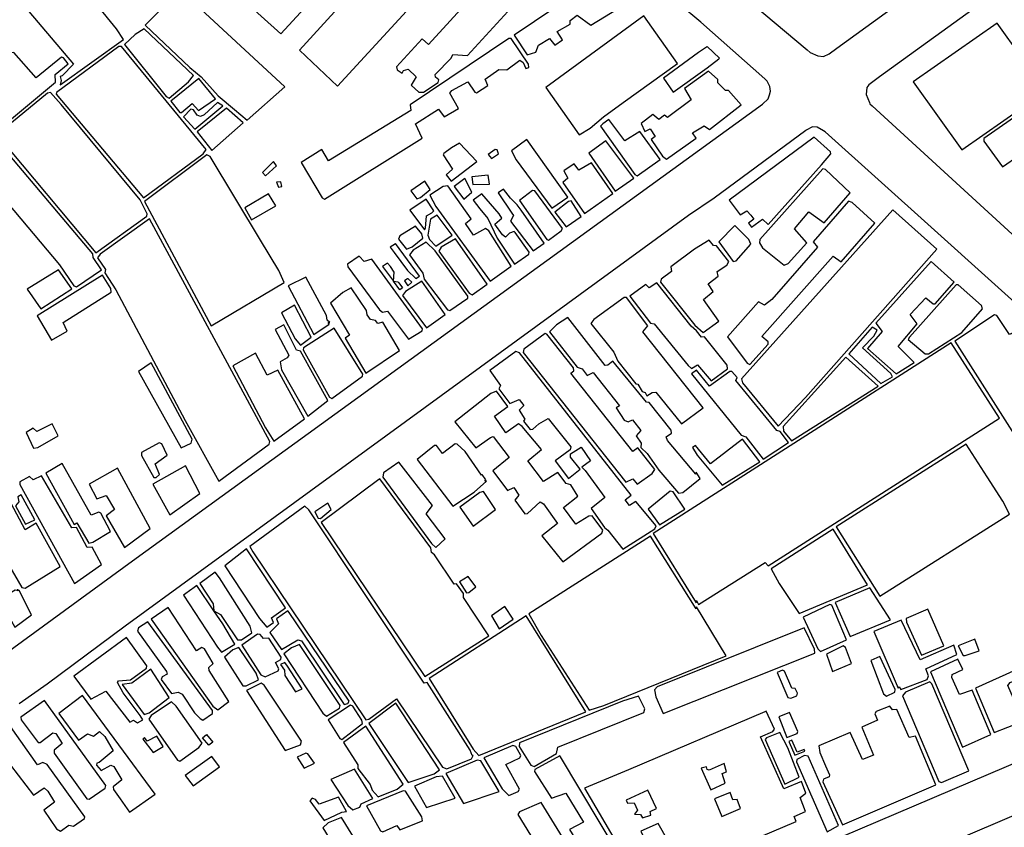
# Model space of a CAD drawing. Extents: x 178295 to 179263, y 1675383 to 1677047.
# Drawn here: x 178561 to 178746, y 1675460 to 1675612 of the extents above; entities that cross this region are included whole.
import ezdxf

# ---------------------------------------------------------------- set-up
doc = ezdxf.new("R2010")
doc.units = 0
doc.header["$MEASUREMENT"] = 0
doc.layers.add('V-EDIFICACAO', color=2, linetype='CONTINUOUS')
doc.layers.add('V-QUADRA', color=7, linetype='CONTINUOUS')

msp = doc.modelspace()

# ---------------------------------------------------------------- linework, layer by layer
at = {"layer": 'V-EDIFICACAO'}
for points in [[(178629.51, 1675624.29), (178626, 1675627.45), (178634.01, 1675636.36), (178626.79, 1675643.03), (178618.56, 1675633.84), (178619.58, 1675632.91), (178616.39, 1675629.27), (178615.2, 1675630), (178602.82, 1675616.15), (178610.19, 1675609.44), (178623.57, 1675623.97), (178626.7, 1675621.32), (178626.92, 1675620.84), (178613.7, 1675606.38), (178620.89, 1675599.61), (178633.85, 1675613.69), (178633.02, 1675614.68), (178635.67, 1675617.49), (178636.63, 1675616.82), (178645.06, 1675626.2), (178637.74, 1675633.13), (178629.51, 1675624.29)], [(178564.7, 1675628.28), (178556.17, 1675621.51), (178557.32, 1675619.98), (178557.39, 1675619.18), (178561.31, 1675615.06), (178562.05, 1675613.88), (178562.75, 1675613.63), (178571.18, 1675603.73), (178569.07, 1675601.53), (178568.66, 1675601.43), (178568.88, 1675600.66), (178568.69, 1675599.83), (178580.57, 1675608.39), (178579.26, 1675610.37), (178564.7, 1675628.28)], [(178654.12, 1675609.16), (178656.61, 1675605.45), (178658.21, 1675606), (178658.72, 1675607.3), (178660.83, 1675608.55), (178661.79, 1675607.3), (178663.22, 1675608.33), (178662.26, 1675609.86), (178664.72, 1675611.26), (178664.72, 1675611.97), (178666.03, 1675612.96), (178668.59, 1675611.07), (178674.87, 1675614.9), (178674.62, 1675615.45), (178669.64, 1675619.66), (178654.12, 1675609.16)], [(178593.05, 1675603.11), (178595.24, 1675601.34), (178598.42, 1675597.76), (178601.47, 1675595.17), (178603.9, 1675593.16), (178610.99, 1675599.45), (178592.63, 1675616.44), (178587.84, 1675614.2), (178584.68, 1675611.07)], [(178674.7, 1675596.48), (178684.9, 1675603.82), (178678.58, 1675612.8), (178660.09, 1675599.35), (178666.41, 1675590.45), (178668.43, 1675591.66), (178670.98, 1675593.8)], [(178745.08, 1675611.42), (178729.31, 1675600.38), (178738.44, 1675587.57), (178754.24, 1675598.62), (178745.08, 1675611.42)], [(178584.46, 1675610.37), (178582.77, 1675609.28), (178580.79, 1675607.4), (178588.61, 1675597.63), (178589.22, 1675597.34), (178592.82, 1675600.38), (178593.75, 1675601.56), (178584.46, 1675610.37)], [(178619.16, 1675585.5), (178617.92, 1675587.67), (178614.06, 1675585.24), (178618.01, 1675578.54), (178618.43, 1675578.32), (178636.85, 1675589.81), (178635.57, 1675592.46), (178639.92, 1675595.24), (178640.97, 1675593.8), (178643.65, 1675595.36), (178642.05, 1675598.27), (178642.44, 1675598.78), (178645.41, 1675600.41), (178646.72, 1675598.43), (178647.07, 1675598.33), (178649.21, 1675599.71), (178648.7, 1675600.89), (178651.28, 1675602.71), (178652.75, 1675602.64), (178655.21, 1675604.46), (178655.85, 1675604.05), (178656.36, 1675602.93), (178656.93, 1675603.09), (178656.87, 1675603.73), (178653.61, 1675608.58), (178653.13, 1675608.58), (178634.58, 1675596.07), (178634.71, 1675595.01), (178619.16, 1675585.5)], [(178559.46, 1675605.84), (178549.96, 1675598.03), (178556.05, 1675590.89), (178557.61, 1675591.85), (178567.76, 1675600.31), (178567.73, 1675601.75), (178570.19, 1675603.79), (178569.3, 1675604.94), (178568.94, 1675605.01), (178564.12, 1675601.14), (178559.97, 1675605.9), (178559.46, 1675605.84)], [(178580.21, 1675607.05), (178579.73, 1675607.02), (178567.95, 1675598.4), (178567.92, 1675598.08), (178584.33, 1675578.54), (178595.6, 1675586.87), (178596.18, 1675587.67), (178580.21, 1675607.05)], [(178682.25, 1675601.08), (178684.07, 1675598.43), (178690.49, 1675603.05), (178692.7, 1675604.73), (178692.81, 1675604.83), (178690.49, 1675607.02), (178690.38, 1675606.94), (178688.89, 1675605.89)], [(178683.02, 1675593.7), (178682.47, 1675594.15), (178681.36, 1675593.32), (178680.27, 1675594.25), (178678.08, 1675592.53), (178678.74, 1675591.05), (178679.76, 1675591.53), (178680.72, 1675590.13), (178679.95, 1675589.55), (178682.06, 1675586.42), (178682.86, 1675585.85), (178688.39, 1675589.79), (178687.74, 1675590.8), (178689.91, 1675592.11), (178690.9, 1675591.44), (178696.9, 1675596.07), (178694.51, 1675598.75), (178693.93, 1675598.75), (178692.47, 1675600.22), (178692.53, 1675600.82), (178690.77, 1675602.39), (178686.21, 1675599.16), (178687.49, 1675596.99), (178683.02, 1675593.7)], [(178594.77, 1675601.02), (178589.5, 1675596.77), (178591.2, 1675594.63), (178591.52, 1675594.6), (178593.53, 1675596.32), (178594.71, 1675595.01), (178597.9, 1675597.22), (178594.77, 1675601.02)], [(178566.84, 1675598.37), (178566.29, 1675598.27), (178557.32, 1675590.93), (178556.94, 1675590.16), (178575.39, 1675568.19), (178584.97, 1675575.09), (178585.03, 1675575.54), (178583.76, 1675578.16), (178568.88, 1675596.1), (178566.84, 1675598.37)], [(178742.56, 1675589.71), (178742.59, 1675589.23), (178746.1, 1675584.38), (178758.39, 1675592.91), (178754.75, 1675598.21), (178742.56, 1675589.71)], [(178557.48, 1675588.53), (178549.29, 1675597.63), (178545.22, 1675594.25), (178545.32, 1675593.51), (178568.53, 1675565.93), (178571.27, 1675562.03), (178571.75, 1675561.84), (178576.45, 1675565.03), (178574.91, 1675567.36), (178574.79, 1675568), (178557.48, 1675588.53)], [(178595.09, 1675593.9), (178594.45, 1675594.12), (178593.78, 1675595.11), (178593.24, 1675595.24), (178591.87, 1675593.83), (178594.04, 1675591.47), (178599.27, 1675595.87), (178598.32, 1675596.51), (178595.76, 1675594.18), (178595.09, 1675593.9)], [(178600.01, 1675595.46), (178594.45, 1675590.96), (178597.2, 1675587.45), (178603.14, 1675592.65), (178600.01, 1675595.46)], [(178674.97, 1675589.27), (178671.97, 1675593.29), (178670.83, 1675592.52), (178670.41, 1675592.04), (178676.85, 1675582.98), (178677.33, 1675582.69), (178681.64, 1675585.75), (178677.82, 1675591.04), (178674.97, 1675589.27)], [(178656.55, 1675589.52), (178653.64, 1675587.38), (178654.51, 1675585.72), (178661.27, 1675576.59), (178664.24, 1675578.67), (178656.55, 1675589.52)], [(178671.43, 1675589.3), (178668.23, 1675586.97), (178673.18, 1675579.82), (178676.66, 1675582.27), (178671.43, 1675589.3)], [(178694.61, 1675578.12), (178696.7, 1675575.39), (178697.96, 1675576.11), (178698.73, 1675575.29), (178699.27, 1675574.57), (178698.27, 1675573.8), (178698.81, 1675573.06), (178700.88, 1675574.52), (178701.99, 1675573.52), (178712.03, 1675584.75), (178713.79, 1675586.83), (178713.73, 1675587.22), (178710.66, 1675589.97)], [(178640.8, 1675586.63), (178642.56, 1675583.98), (178641.34, 1675582.92), (178642.28, 1675581.69), (178647.09, 1675585.43), (178643.88, 1675588.86), (178642.38, 1675587.97), (178640.93, 1675586.91), (178640.8, 1675586.63)], [(178650.55, 1675587.64), (178649.24, 1675586.74), (178649.91, 1675585.95), (178651.22, 1675586.84), (178650.96, 1675587.57), (178650.55, 1675587.64)], [(178596.88, 1675586.33), (178596.27, 1675586.65), (178584.56, 1675577.9), (178597.07, 1675554.5), (178610.86, 1675562.64), (178609.84, 1675564.91), (178606.41, 1675570.57)], [(178606.74, 1675583.3), (178607.32, 1675582.72), (178609.43, 1675584.57), (178608.82, 1675585.37), (178606.74, 1675583.3)], [(178666.35, 1675583.74), (178665.46, 1675584.96), (178663.51, 1675583.65), (178664.24, 1675582.27), (178663.29, 1675581.44), (178667.37, 1675575.63), (178672.74, 1675579.37), (178668.71, 1675585.12), (178666.35, 1675583.74)], [(178700.42, 1675570.69), (178700.32, 1675570.08), (178700.93, 1675569.15), (178705.01, 1675565.86), (178705.75, 1675566.18), (178709.23, 1675570.11), (178706.93, 1675572.7), (178709.64, 1675575.95), (178712.52, 1675573.85), (178717.43, 1675579.53), (178712.77, 1675583.87), (178712.26, 1675584.03), (178700.42, 1675570.69)], [(178609.43, 1675581.48), (178609.75, 1675580.58), (178610.42, 1675580.71), (178610.22, 1675581.57), (178609.43, 1675581.48)], [(178634.68, 1675579.91), (178635.8, 1675578.38), (178636.53, 1675578.63), (178638.35, 1675580.1), (178637.36, 1675581.73), (178634.68, 1675579.91)], [(178644.86, 1675582.22), (178642.83, 1675580.69), (178644.7, 1675578.3), (178646.19, 1675579.65), (178644.86, 1675582.22)], [(178649.25, 1675582.82), (178646.16, 1675582.49), (178646.37, 1675581.07), (178649.52, 1675581.15), (178649.25, 1675582.82)], [(178646.52, 1675571.52), (178644.99, 1675573.75), (178646.06, 1675574.63), (178641.64, 1675580.84), (178640.81, 1675580.68), (178638.26, 1675579.05), (178639.37, 1675576.94), (178649.65, 1675562.9), (178653.61, 1675565.7), (178649.37, 1675572.38), (178648.76, 1675572.76), (178646.52, 1675571.52)], [(178655.49, 1675576.26), (178654.73, 1675577.25), (178653.44, 1675578.51), (178652.17, 1675580.22), (178651.11, 1675579.52), (178653.69, 1675575.7), (178654.03, 1675575.25), (178653.48, 1675574.2), (178657.7, 1675568.58), (178659.81, 1675570.01)], [(178658.05, 1675579.91), (178657.63, 1675579.94), (178655.18, 1675578.03), (178660.28, 1675570.75), (178660.64, 1675570.62), (178663.03, 1675572.35), (178663.22, 1675572.79), (178658.05, 1675579.91)], [(178603.46, 1675576.66), (178604.7, 1675574.42), (178609.3, 1675577.04), (178607.89, 1675579.31), (178603.46, 1675576.66)], [(178634.52, 1675576.21), (178637.24, 1675572.57), (178637.48, 1675572.83), (178637.65, 1675575.15), (178638.67, 1675575.73), (178639.04, 1675576.12), (178637.59, 1675578.28), (178634.52, 1675576.21)], [(178651.97, 1675571.62), (178650.5, 1675573.6), (178651.81, 1675574.72), (178651.31, 1675575.54), (178648.08, 1675579.31), (178646.4, 1675578.12), (178647.69, 1675576.5), (178649.17, 1675574.68), (178650.93, 1675571), (178654.22, 1675566.06), (178656.9, 1675567.94), (178656.96, 1675568.35), (178654.34, 1675572.05), (178654.15, 1675572.25), (178653.29, 1675571.93), (178652.53, 1675571.13)], [(178664.37, 1675577.9), (178661.82, 1675575.89), (178663.96, 1675573.08), (178666.77, 1675575.03), (178664.91, 1675578), (178664.37, 1675577.9)], [(178702.65, 1675559.45), (178701.31, 1675558.33), (178700.13, 1675559), (178694.32, 1675552.42), (178698.02, 1675547.44), (178698.5, 1675547.22), (178701.98, 1675550.99), (178701.98, 1675551.43), (178700.77, 1675552.46), (178714.21, 1675567.56), (178715.71, 1675566.5), (178722.09, 1675573.81), (178717.82, 1675577.68), (178717.08, 1675577.93), (178710.46, 1675570.31), (178711.27, 1675569.28), (178702.65, 1675559.45)], [(178696.97, 1675544.47), (178697.16, 1675543.77), (178703.86, 1675535.6), (178709, 1675540.96), (178733.75, 1675568.93), (178725.45, 1675576.3), (178696.97, 1675544.47)], [(178585.48, 1675574.61), (178576.19, 1675567.97), (178575.71, 1675567.3), (178577.18, 1675565.07), (178577.05, 1675564.43), (178579.13, 1675561.27), (178592.19, 1675536.65), (178598.57, 1675525.25), (178608.05, 1675532.18), (178608.12, 1675532.69), (178585.48, 1675574.61)], [(178639.66, 1675575.31), (178638.42, 1675574.52), (178637.9, 1675571.52), (178638.19, 1675570.69), (178639.37, 1675569.47), (178642.47, 1675571.55), (178639.66, 1675575.31)], [(178632.64, 1675571.42), (178632.35, 1675570.78), (178633.88, 1675568.93), (178634.97, 1675569.34), (178636.98, 1675571), (178636.76, 1675571.8), (178635.57, 1675573.24), (178632.64, 1675571.42)], [(178695.88, 1675573.18), (178695.69, 1675573.37), (178692.66, 1675570.3), (178695.4, 1675566.57), (178695.95, 1675566.69), (178698.72, 1675569.82), (178698.34, 1675570.69), (178695.88, 1675573.18)], [(178643.11, 1675570.84), (178640.39, 1675569.25), (178639.95, 1675568.51), (178645.69, 1675560.6), (178646.24, 1675560.31), (178649.05, 1675562.32), (178643.11, 1675570.84)], [(178683.65, 1675565.55), (178683.75, 1675564.68), (178681.83, 1675563.28), (178681.71, 1675562.7), (178688.19, 1675554.58), (178689.72, 1675553.19), (178692.69, 1675555.36), (178689.82, 1675559.42), (178691.6, 1675560.92), (178690.71, 1675562.35), (178692.59, 1675563.82), (178692.4, 1675564.72), (178694.19, 1675565.86), (178694.54, 1675566.57), (178692.24, 1675569.54), (178691.7, 1675569.6), (178690.87, 1675570.62), (178688.11, 1675568.89), (178683.65, 1675565.55)], [(178630.78, 1675569.29), (178631.55, 1675568.26), (178634.08, 1675564.91), (178635.62, 1675563.39), (178636.33, 1675563.81), (178631.83, 1675569.94), (178631.8, 1675569.92), (178630.78, 1675569.29)], [(178639.25, 1675568.58), (178637.59, 1675570.21), (178635.13, 1675568.71), (178634.42, 1675567.84), (178636.98, 1675564.36), (178637.2, 1675563.25), (178641.61, 1675557.47), (178642.05, 1675557.34), (178645.41, 1675559.67), (178645.44, 1675560.05), (178639.25, 1675568.58)], [(178627.37, 1675567.01), (178625.9, 1675566.57), (178624.94, 1675567.59), (178622.77, 1675566.06), (178622.84, 1675565.55), (178628.77, 1675557.47), (178629.38, 1675557.05), (178630.27, 1675557.24), (178634.23, 1675551.98), (178636.82, 1675553.51), (178636.88, 1675553.92), (178627.37, 1675567.01)], [(178562.46, 1675561.39), (178565.02, 1675557.66), (178570.86, 1675561.43), (178568.37, 1675565), (178562.46, 1675561.39)], [(178631.4, 1675562.85), (178632.27, 1675562.77), (178632.42, 1675562.56), (178633.11, 1675561.6), (178632.61, 1675561.22), (178631.4, 1675562.85), (178631.56, 1675564.56), (178630.89, 1675565.63), (178630.31, 1675566.26), (178629.38, 1675565.61)], [(178722.25, 1675554.98), (178723.47, 1675553.41), (178720.69, 1675550.22), (178726.05, 1675545.43), (178729.47, 1675547.6), (178726.44, 1675550.57), (178730.04, 1675554.85), (178728.7, 1675556.61), (178731.64, 1675559.73), (178733.04, 1675558.59), (178733.4, 1675558.62), (178736.97, 1675562.67), (178732.69, 1675566.6), (178722.25, 1675554.98)], [(178564.31, 1675556.38), (178567.06, 1675551.75), (178570, 1675553.45), (178569.23, 1675555.07), (178578.3, 1675560.82), (178578.23, 1675561.49), (178576.64, 1675564.01), (178564.31, 1675556.38)], [(178614.92, 1675563.66), (178611.57, 1675562), (178616.45, 1675552.81), (178619.29, 1675554.79), (178619.13, 1675555.11), (178619.42, 1675555.07), (178618.94, 1675555.55), (178618.84, 1675556.41), (178614.92, 1675563.66)], [(178633.91, 1675563.24), (178633.53, 1675562.94), (178634.11, 1675561.98), (178634.88, 1675562.66), (178634.19, 1675563.34), (178634.02, 1675563.3)], [(178623.47, 1675561.65), (178621.88, 1675560.76), (178619.55, 1675558.71), (178623.12, 1675552.74), (178622.36, 1675552.17), (178626.22, 1675545.56), (178632.57, 1675549.84), (178629.44, 1675555.14), (178628.45, 1675554.88), (178628.04, 1675555.46), (178627.08, 1675555.65), (178626.47, 1675556.57), (178626.35, 1675557.34), (178623.47, 1675561.65)], [(178636.79, 1675562.86), (178633.69, 1675560.92), (178633.15, 1675560.18), (178637.65, 1675554.08), (178641.13, 1675556.61), (178636.79, 1675562.86)], [(178679.57, 1675561.62), (178678.93, 1675562.26), (178675.93, 1675560.05), (178679.82, 1675554.95), (178680.53, 1675554.82), (178686.91, 1675547.03), (178687.56, 1675546.45), (178688.65, 1675547.15), (178691.25, 1675544.13), (178694.35, 1675546.39), (178694.25, 1675547.06), (178689.98, 1675552.39), (178689.4, 1675552.36), (178688.47, 1675553.51), (178687.47, 1675554.42), (178681.04, 1675562.58), (178679.57, 1675561.62)], [(178728.61, 1675552.33), (178728.31, 1675551.87), (178731.54, 1675549.2), (178732.15, 1675549.2), (178738.44, 1675553.22), (178742.33, 1675557.66), (178742.14, 1675558.27), (178737.77, 1675562.19), (178737.35, 1675562.16), (178728.61, 1675552.33)], [(178675.29, 1675559.8), (178674.87, 1675559.8), (178669.16, 1675555.65), (178668.59, 1675554.88), (178672.9, 1675549.49), (178673.69, 1675547.79), (178677.08, 1675543.58), (178677.43, 1675543.52), (178678.23, 1675542.14), (178678.8, 1675541.92), (178679.12, 1675541.31), (178680.11, 1675541.92), (178680.84, 1675541.98), (178685.67, 1675536.01), (178689.72, 1675539.05), (178678.35, 1675553.35), (178679.34, 1675554.47), (178675.29, 1675559.8)], [(178612.78, 1675558.33), (178610.35, 1675556.93), (178612.91, 1675552.01), (178613.9, 1675550.83), (178615.94, 1675552.36), (178612.78, 1675558.33)], [(178664.28, 1675556.03), (178662.1, 1675554.66), (178660.8, 1675553.32), (178666.03, 1675546.68), (178666.96, 1675546.39), (178667.88, 1675545.14), (178669, 1675545.69), (178673.98, 1675539.43), (178673.34, 1675539.01), (178674.87, 1675536.72), (178675.61, 1675536.4), (178676.41, 1675536.75), (178678, 1675534.74), (178677.11, 1675533.78), (178678.07, 1675532.37), (178678, 1675531.54), (178679.18, 1675530.43), (178681.41, 1675527.31), (178685.09, 1675522.96), (178685.89, 1675523.08), (178689.15, 1675525.73), (178688.41, 1675526.91), (178688.35, 1675526.53), (178683.02, 1675532.88), (178682.79, 1675533.56), (178683.75, 1675534.26), (178683.69, 1675534.83), (178679.6, 1675540.07), (178679.09, 1675540.1), (178672.74, 1675547.83), (178671.81, 1675547.09), (178671.27, 1675547.03), (178664.28, 1675556.03)], [(178747.89, 1675553.06), (178747.41, 1675552.87), (178745.02, 1675556.41), (178744.6, 1675556.51), (178737.13, 1675551.59), (178749.9, 1675531.42), (178750.28, 1675531.32), (178762.61, 1675539.17), (178760.88, 1675542.11), (178759.7, 1675541.57), (178757.69, 1675544.67), (178756.51, 1675544.15), (178754.53, 1675547.57), (178753.44, 1675547.28), (178751.27, 1675550.67), (178749.93, 1675550.25), (178747.89, 1675553.06)], [(178613.9, 1675549.68), (178613.19, 1675549.9), (178610.77, 1675554.66), (178609.14, 1675553.8), (178611.72, 1675548.98), (178611.41, 1675548.43), (178610.06, 1675547.67), (178610.32, 1675546.17), (178615.27, 1675537.48), (178619.07, 1675540.39), (178613.9, 1675549.68)], [(178614.5, 1675550.32), (178614.44, 1675549.93), (178619.36, 1675541.06), (178619.83, 1675540.77), (178625.61, 1675545.02), (178625.68, 1675545.37), (178620.25, 1675554.05), (178614.5, 1675550.32)], [(178719.76, 1675550.35), (178721.87, 1675552.55), (178722.48, 1675553.64), (178721.55, 1675554.21), (178717.14, 1675549.2), (178723.18, 1675543.64), (178725.38, 1675544.86), (178725.06, 1675545.5), (178719.76, 1675550.35)], [(178664.79, 1675545.53), (178665.36, 1675545.97), (178665.3, 1675546.58), (178660.32, 1675552.93), (178659.97, 1675553), (178655.97, 1675550.06), (178655.85, 1675549.42), (178675.19, 1675525.03), (178676.5, 1675525.7), (178677.3, 1675524.65), (178680.11, 1675526.69), (178680.62, 1675527.46), (178677.43, 1675531.48), (178676.47, 1675530.84), (178664.79, 1675545.53)], [(178680.3, 1675515.36), (178688.41, 1675502.36), (178688.51, 1675502.78), (178688.86, 1675502.04), (178701.44, 1675509.9), (178701.98, 1675509.32), (178745.53, 1675537.1), (178736.43, 1675551.24), (178680.3, 1675515.36)], [(178609.62, 1675546.13), (178607.67, 1675545.21), (178605.47, 1675549.33), (178601.19, 1675546.96), (178607.32, 1675535.28), (178608.92, 1675532.76), (178614.66, 1675536.94), (178609.62, 1675546.13)], [(178668.66, 1675520.08), (178671.14, 1675516.51), (178671.76, 1675516), (178674.59, 1675512.45), (178680.65, 1675516.25), (178680.91, 1675516.83), (178677.08, 1675521.42), (178675.86, 1675520.66), (178675.03, 1675521.74), (178676.16, 1675522.59), (178655.18, 1675549.39), (178654.44, 1675549.65), (178649.59, 1675546.04), (178651.57, 1675543.26), (178651.25, 1675542.62), (178653.31, 1675539.86), (178655.08, 1675540.61), (178655.94, 1675539.46), (178655.1, 1675538.58), (178656.17, 1675536.91), (178655.91, 1675536.52), (178657.19, 1675534.93), (178657.67, 1675534.99), (178658.82, 1675536.05), (178660.57, 1675537), (178664.82, 1675531.67), (178664.69, 1675531.16), (178661.88, 1675529.03), (178664.35, 1675525.72), (178666.57, 1675527.49), (178664.75, 1675529.72), (178664.75, 1675530.39), (178666.77, 1675531.61), (178668.55, 1675529.05), (178666.88, 1675527.89), (178667.53, 1675527.23), (178671.2, 1675522.19)], [(178704.79, 1675535.5), (178704.89, 1675534.67), (178706.35, 1675532.85), (178722.67, 1675543.13), (178716.6, 1675548.56), (178704.79, 1675535.5)], [(178585.77, 1675547.51), (178583.41, 1675545.88), (178591.45, 1675531.51), (178593.34, 1675532.37), (178593.53, 1675533.11), (178585.77, 1675547.51)], [(178695.91, 1675544.15), (178696.11, 1675544.73), (178695.12, 1675545.88), (178694.73, 1675545.88), (178690.96, 1675543.09), (178688.49, 1675546.15), (178687.56, 1675545.45), (178696.87, 1675533.91), (178697.77, 1675533.59), (178701.02, 1675529.4), (178705.81, 1675532.5), (178704.21, 1675534.61), (178703.58, 1675534.77), (178695.91, 1675544.15)], [(178656.71, 1675529.09), (178659.28, 1675531.17), (178655.66, 1675535.5), (178654.95, 1675536.05), (178652.59, 1675534.35), (178650.45, 1675537.48), (178652.95, 1675539.29), (178650.83, 1675542.18), (178649.78, 1675541.73), (178642.95, 1675536.4), (178646.92, 1675531.5), (178649.67, 1675533.46), (178650.2, 1675533.65), (178653.2, 1675529.66), (178650.16, 1675527.17), (178652.88, 1675523.47), (178654.09, 1675524.04), (178655.05, 1675522.6), (178654.25, 1675521.68), (178656.17, 1675519.09), (178656.64, 1675519.16), (178659.07, 1675521.36), (178659.65, 1675520.98), (178662.33, 1675517.27), (178659.36, 1675514.97), (178663.29, 1675510.03), (178670.63, 1675515.45), (178670.82, 1675516), (178668.84, 1675518.71), (178668.2, 1675518.65), (178665.78, 1675517.11), (178663.41, 1675520.27), (178666.13, 1675522.44), (178664.82, 1675524.55), (178663.96, 1675524.81), (178662.39, 1675526.88), (178659.65, 1675525.19), (178656.71, 1675529.09)], [(178564.25, 1675534.61), (178563.61, 1675535.22), (178562.24, 1675534.39), (178563.64, 1675531.45), (178564.44, 1675531.54), (178568.31, 1675533.78), (178567.16, 1675536.05), (178564.25, 1675534.61)], [(178583.98, 1675530.62), (178583.98, 1675530.08), (178586.28, 1675525.92), (178586.76, 1675525.92), (178587.4, 1675526.5), (178586.54, 1675528.48), (178588.83, 1675530.11), (178587.81, 1675532.25), (178587.33, 1675532.47), (178583.98, 1675530.62)], [(178640.65, 1675530.46), (178639.5, 1675531.93), (178639.15, 1675531.96), (178635.86, 1675529.31), (178642.6, 1675520.5), (178646.59, 1675523.15), (178648.92, 1675525.22), (178648.63, 1675525.25), (178648.79, 1675525.48), (178648.15, 1675526.47), (178647.99, 1675526.34), (178644.9, 1675530.81), (178643.4, 1675532.18), (178643.01, 1675532.25), (178640.65, 1675530.46)], [(178691.13, 1675528.51), (178688.31, 1675531.95), (178687.71, 1675531.54), (178688.59, 1675530.12), (178693.33, 1675524.49), (178700.42, 1675528.89), (178697.13, 1675533.11), (178691.13, 1675528.51)], [(178743.23, 1675526.04), (178739.27, 1675532.21), (178714.81, 1675516.63), (178723.02, 1675503.58), (178747.44, 1675519), (178746.17, 1675521.46)], [(178574.53, 1675518.84), (178569.07, 1675528.57), (178565.94, 1675526.75), (178571.31, 1675517.08), (178571.82, 1675517.37), (178574.05, 1675513.57), (178574.79, 1675513.73), (178578.14, 1675515.74), (178576.35, 1675519.19), (178575.94, 1675519.41), (178574.53, 1675518.84)], [(178579.45, 1675527.71), (178574.15, 1675524.65), (178575.55, 1675521.93), (178577.31, 1675522.51), (178578.87, 1675519.92), (178577.34, 1675518.74), (178580.79, 1675512.77), (178585.64, 1675516.32), (178579.45, 1675527.71)], [(178586.09, 1675524.68), (178589.34, 1675518.87), (178594.96, 1675522.92), (178592.25, 1675528.1), (178586.09, 1675524.68)], [(178632.44, 1675528.8), (178629.57, 1675526.79), (178629.44, 1675525.96), (178638.57, 1675513.47), (178639.37, 1675512.77), (178641.16, 1675514.4), (178637.59, 1675519.09), (178638.77, 1675520.63), (178632.44, 1675528.8)], [(178570.86, 1675516.44), (178565.18, 1675526.21), (178563.61, 1675525.51), (178562.88, 1675526.12), (178561.09, 1675525.09), (178561.06, 1675524.62), (178571.37, 1675505.97), (178576.45, 1675509.55), (178574.66, 1675512.8), (178573.76, 1675512.74), (178571.72, 1675516.54), (178570.86, 1675516.44)], [(178628.65, 1675525.53), (178617.79, 1675517.43), (178637.33, 1675488.44), (178649.37, 1675496.11), (178644.64, 1675503.32), (178644.58, 1675504.09), (178643.3, 1675505.88), (178642.85, 1675505.84), (178639.15, 1675511.37), (178638.57, 1675511.78), (178638.48, 1675512.71), (178628.87, 1675525.7)], [(178561.31, 1675522.64), (178560.71, 1675522.29), (178560.9, 1675521.33), (178560.26, 1675520.59), (178562.11, 1675517.11), (178563.87, 1675517.98), (178561.31, 1675522.64)], [(178647.71, 1675523.12), (178643.91, 1675520.31), (178646.4, 1675516.79), (178650.61, 1675519.89), (178648.38, 1675523.31), (178647.71, 1675523.12)], [(178679.41, 1675519.99), (178681.52, 1675516.99), (178686.27, 1675519.95), (178684.1, 1675523.24), (178683.53, 1675523.37), (178679.41, 1675519.99)], [(178615.49, 1675519.86), (178614.76, 1675520.5), (178604.37, 1675512.91), (178604.92, 1675511.94), (178626.22, 1675480.33), (178626.79, 1675480.43), (178631.97, 1675484.26), (178640.65, 1675471.4), (178641.45, 1675471.11), (178646.14, 1675472.99), (178646.46, 1675473.6), (178646.24, 1675473.57), (178645.89, 1675474.62), (178637.78, 1675487.36), (178637.2, 1675487.23), (178615.49, 1675519.86)], [(178616.64, 1675519.44), (178617.22, 1675518.29), (178617.7, 1675518.23), (178619.67, 1675519.89), (178619.04, 1675521.07), (178616.64, 1675519.44)], [(178656.93, 1675500.26), (178659.23, 1675496.2), (178668.3, 1675482.15), (178671.01, 1675482.98), (178694.09, 1675492.34), (178688.51, 1675501.57), (178688.41, 1675501.18), (178679.82, 1675514.91), (178656.93, 1675500.26)], [(178702.55, 1675508.72), (178704.02, 1675505.97), (178707.79, 1675500.32), (178720.69, 1675505.75), (178714.24, 1675516.19), (178702.55, 1675508.72)], [(178603.78, 1675512.48), (178599.66, 1675509.29), (178606.2, 1675499.39), (178607.6, 1675497.75), (178608.82, 1675498.66), (178608.44, 1675499.49), (178611.09, 1675501.37), (178603.78, 1675512.48)], [(178597.62, 1675500.82), (178598.83, 1675500.15), (178599.59, 1675499.01), (178602.08, 1675495.4), (178602.82, 1675495.34), (178604.77, 1675496.71), (178604.45, 1675497.93), (178598.64, 1675507.02), (178597.85, 1675508.09), (178594.95, 1675505.98), (178597.5, 1675502.15)], [(178597.62, 1675500.82), (178594.41, 1675505.58), (178593.67, 1675505.06), (178593.44, 1675504.92), (178591.89, 1675503.78), (178598.27, 1675493.96), (178599.03, 1675493.04), (178601.53, 1675494.56), (178599.27, 1675498.37)], [(178645.5, 1675507.31), (178643.87, 1675506.29), (178645.15, 1675504.22), (178645.63, 1675504.28), (178646.91, 1675505.36), (178645.5, 1675507.31)], [(178560.64, 1675504.6), (178560.68, 1675504.89), (178560.61, 1675504.63), (178560.2, 1675504.73), (178557.04, 1675502.84), (178557.99, 1675500.54), (178558.63, 1675500.48), (178560.16, 1675497.77), (178563.29, 1675500.1), (178560.93, 1675504.63), (178560.64, 1675504.6)], [(178714.59, 1675502.4), (178717.4, 1675495.98), (178725.03, 1675499.11), (178721.1, 1675505.14), (178714.59, 1675502.4)], [(178708.56, 1675499.62), (178711.3, 1675493.68), (178711.81, 1675493.17), (178716.73, 1675495.4), (178713.98, 1675501.92), (178713.57, 1675502.04), (178708.56, 1675499.62)], [(178588.99, 1675501.47), (178585.77, 1675499.23), (178597.42, 1675482.89), (178598.35, 1675482.22), (178600.42, 1675483.75), (178596.72, 1675489.59), (178596.69, 1675490.14), (178597.49, 1675490.93), (178595.83, 1675493.65), (178595.31, 1675493.9), (178594.33, 1675493.3), (178588.99, 1675501.47)], [(178611.79, 1675500.51), (178611.52, 1675500.83), (178609.43, 1675499.33), (178609.75, 1675498.4), (178608.12, 1675496.78), (178610.35, 1675493.55), (178613.39, 1675495.34), (178614.12, 1675495.21), (178622.13, 1675483.21), (178622.8, 1675483.37), (178623.06, 1675483.85), (178611.79, 1675500.51)], [(178652.4, 1675501.66), (178649.91, 1675499.87), (178651.35, 1675497.45), (178653.96, 1675499.27), (178652.4, 1675501.66)], [(178727.94, 1675499.36), (178728, 1675498.69), (178730.87, 1675492.47), (178735.06, 1675494.22), (178732.05, 1675501.12), (178727.94, 1675499.36)], [(178585.19, 1675498.76), (178583.41, 1675497.61), (178583.21, 1675497.03), (178588.71, 1675489.43), (178588.8, 1675488.89), (178587.88, 1675488.38), (178587.68, 1675487.93), (178589.66, 1675485.28), (178590.91, 1675485.51), (178591.61, 1675485.12), (178593.94, 1675481.64), (178595, 1675480.56), (178595.54, 1675480.24), (178597.33, 1675481.48), (178597.33, 1675482.09), (178585.19, 1675498.76)], [(178638.13, 1675488.12), (178646.43, 1675474.78), (178647.51, 1675473.63), (178667.63, 1675481.8), (178656.39, 1675499.87), (178638.13, 1675488.12)], [(178727.01, 1675499.07), (178721.9, 1675496.94), (178726.47, 1675486.3), (178726.63, 1675486.5), (178726.98, 1675486.05), (178731.89, 1675487.93), (178732.15, 1675488.57), (178731.67, 1675489.88), (178737.51, 1675492.63), (178736.91, 1675494.35), (178730.59, 1675491.6), (178727.01, 1675499.07)], [(178606.97, 1675495.63), (178606.33, 1675496.39), (178605.82, 1675496.43), (178602.85, 1675494.38), (178606.43, 1675488.79), (178607.26, 1675488.38), (178609.71, 1675489.53), (178609.81, 1675489.91), (178609.23, 1675491.13), (178610.19, 1675491.67), (178610.26, 1675492.08), (178607.96, 1675495.69), (178606.97, 1675495.63)], [(178681.1, 1675486.5), (178680.56, 1675485.99), (178680.81, 1675484.64), (178682.22, 1675481.52), (178710.79, 1675492.85), (178710.73, 1675493.62), (178708.78, 1675497.61), (178681.1, 1675486.5)], [(178571.24, 1675488.54), (178574.44, 1675484.23), (178577.28, 1675485.7), (178581.78, 1675479.86), (178582.48, 1675480.27), (178583.21, 1675479.73), (178584.22, 1675480.31), (178583.74, 1675481.14), (178580.5, 1675485.41), (178579.48, 1675487.33), (178579.64, 1675487.68), (178581.94, 1675487.87), (178584.91, 1675490.04), (178584.97, 1675490.49), (178581.14, 1675495.79), (178571.24, 1675488.54)], [(178613.74, 1675494.51), (178612.24, 1675493.87), (178610.8, 1675492.72), (178618.14, 1675481.55), (178618.84, 1675481), (178621.27, 1675482.51), (178621.4, 1675482.98), (178613.74, 1675494.51)], [(178737.74, 1675494.25), (178738.72, 1675492.4), (178739.07, 1675492.4), (178741.7, 1675493.33), (178740.87, 1675495.5), (178737.74, 1675494.25)], [(178602.31, 1675493.9), (178601.19, 1675493.46), (178599.59, 1675492.12), (178603.07, 1675486.72), (178603.68, 1675486.72), (178606.01, 1675487.87), (178605.56, 1675489.08), (178602.31, 1675493.9)], [(178716.09, 1675494.22), (178712.93, 1675492.66), (178714.11, 1675489.43), (178717.66, 1675490.9), (178716.51, 1675493.93), (178716.09, 1675494.22)], [(178611.47, 1675490.42), (178611, 1675491.1), (178610.16, 1675490.71), (178610.88, 1675489.66), (178610.99, 1675488.67), (178612.97, 1675485.6), (178614.22, 1675486.14), (178611.47, 1675490.42)], [(178723.02, 1675492.21), (178721.3, 1675491.51), (178723.72, 1675485.19), (178724.23, 1675484.77), (178725.83, 1675485.51), (178725.86, 1675486.05), (178723.02, 1675492.21)], [(178738.02, 1675485.09), (178736.59, 1675488.25), (178736.65, 1675488.86), (178738.63, 1675489.78), (178737.71, 1675491.76), (178732.53, 1675489.37), (178738.57, 1675475.16), (178743.93, 1675477.56), (178740.39, 1675485.92), (178738.02, 1675485.09)], [(178585.71, 1675489.82), (178582.19, 1675487.2), (178580.31, 1675486.94), (178584.49, 1675481.29), (178585.45, 1675481.61), (178589.22, 1675484.52), (178585.71, 1675489.82)], [(178705.08, 1675489.5), (178704.66, 1675489.69), (178703.64, 1675489.24), (178705.68, 1675484.52), (178706.23, 1675484.36), (178707.38, 1675484.8), (178707.5, 1675485.31), (178707.06, 1675486.21), (178706.42, 1675486.27), (178705.08, 1675489.5)], [(178740.99, 1675486.3), (178744.54, 1675477.91), (178749.65, 1675479.92), (178749.93, 1675480.3), (178747.12, 1675486.78), (178747.54, 1675487.33), (178749.68, 1675488.28), (178749.17, 1675489.59), (178748.69, 1675489.72), (178740.99, 1675486.3)], [(178607.1, 1675486.82), (178606.49, 1675487.2), (178603.74, 1675485.86), (178611.05, 1675474.52), (178613.93, 1675475.61), (178614.12, 1675476.31), (178607.1, 1675486.82)], [(178727.81, 1675485.51), (178727.27, 1675484.8), (178734.1, 1675468.68), (178734.61, 1675468.52), (178739.75, 1675470.72), (178732.79, 1675487.1), (178732.41, 1675487.45), (178727.81, 1675485.51)], [(178565.72, 1675483.94), (178561.28, 1675480.81), (178561.31, 1675480.3), (178564.51, 1675476.02), (178564.89, 1675476.02), (178567.28, 1675477.88), (178567.86, 1675477.75), (178569.07, 1675475.83), (178567.54, 1675474.62), (178567.54, 1675474.01), (178573.67, 1675465.46), (178574.15, 1675465.36), (178577.12, 1675467.47), (178577.24, 1675467.98), (178565.72, 1675483.94)], [(178579.96, 1675465.43), (178581.75, 1675462.93), (178586.54, 1675466.35), (178572.9, 1675484.9), (178568.43, 1675481.48), (178572.1, 1675476.5), (178573.83, 1675477.65), (178574.95, 1675477.21), (178576.06, 1675478.1), (178577.09, 1675477.17), (178578.65, 1675474.46), (178576.03, 1675472.26), (178575.55, 1675472.16), (178575.49, 1675471.78), (178576.38, 1675470.79), (178578.2, 1675471.78), (178578.78, 1675471.55), (178580.28, 1675469), (178578.62, 1675467.69), (178578.68, 1675467.21)], [(178589.66, 1675483.69), (178585.8, 1675481.1), (178585.35, 1675480.43), (178590.78, 1675472.74), (178591.2, 1675472.54), (178594.8, 1675475.1), (178595.38, 1675475.9), (178590.53, 1675482.86), (178589.66, 1675483.69)], [(178631.87, 1675483.43), (178626.76, 1675479.6), (178634.2, 1675468.49), (178639.09, 1675470.12), (178640.11, 1675470.88), (178631.87, 1675483.43)], [(178674.52, 1675483.81), (178655.18, 1675475.99), (178655.11, 1675475.29), (178657.28, 1675471.75), (178657.89, 1675471.52), (178662.14, 1675473.98), (178662.39, 1675475.19), (178678.55, 1675481.68), (178678.74, 1675482.41), (178677.59, 1675484.74), (178674.52, 1675483.81)], [(178619.1, 1675480.33), (178621.33, 1675476.79), (178621.72, 1675476.6), (178625.58, 1675479.63), (178625.49, 1675480.24), (178623.76, 1675482.86), (178623.35, 1675483.05), (178619.1, 1675480.33)], [(178675.65, 1675470.93), (178667.4, 1675467.44), (178678.26, 1675448.95), (178687.33, 1675452.72), (178688, 1675451.73), (178694.61, 1675454.6), (178694.22, 1675455.43), (178694.38, 1675455.72), (178707.23, 1675461.16), (178706.9, 1675462.14), (178709, 1675463.06), (178708.01, 1675465.68), (178709.1, 1675466.51), (178708.27, 1675468.71), (178704.92, 1675467.34), (178700.54, 1675477.11), (178702.84, 1675478.13), (178703.16, 1675478.55), (178701.63, 1675481.93), (178701.35, 1675481.81)], [(178703.96, 1675480.88), (178705.5, 1675476.96), (178707.44, 1675477.75), (178707.54, 1675478.1), (178706, 1675481.68), (178703.96, 1675480.88)], [(178712.79, 1675471.66), (178713.51, 1675469.99), (178713.44, 1675469.61), (178712.42, 1675469.13), (178712.29, 1675468.65), (178716, 1675460.57), (178733.55, 1675468.07), (178729.69, 1675477.24), (178728.51, 1675477.01), (178726.18, 1675482.28), (178725.38, 1675482.19), (178724.9, 1675482.86), (178722.29, 1675481.9), (178722.09, 1675481.45), (178722.54, 1675480.27), (178719.64, 1675478.93), (178721.81, 1675473.69), (178719.73, 1675472.86), (178717.43, 1675477.91), (178711.49, 1675475.42), (178711.72, 1675474.14)], [(178565.4, 1675472.29), (178564.41, 1675471.87), (178559.3, 1675479.03), (178558.63, 1675478.9), (178555.6, 1675476.57), (178557.17, 1675474.33), (178557.9, 1675473.69), (178563.63, 1675466.12), (178565.66, 1675467.5), (178566.36, 1675466.89), (178567.63, 1675464.82), (178565.62, 1675463.29), (178567.99, 1675459.81), (178568.72, 1675459.36), (178570.28, 1675460.51), (178571.18, 1675460.32), (178573.22, 1675461.72), (178573.29, 1675462.07), (178566.2, 1675471.91), (178565.4, 1675472.29)], [(178626.25, 1675479.09), (178622.04, 1675476.02), (178624.72, 1675471.87), (178624.72, 1675471.14), (178627.05, 1675468.11), (178627.4, 1675467.08), (178628.55, 1675465.84), (178632.13, 1675467.24), (178633.28, 1675468.23), (178626.25, 1675479.09)], [(178704.18, 1675477.91), (178701.66, 1675476.95), (178701.41, 1675476.6), (178705.11, 1675468.2), (178707.82, 1675469.54), (178705.65, 1675475.07), (178704.18, 1675477.91)], [(178585.03, 1675476.31), (178584.52, 1675476.98), (178584.22, 1675476.7), (178586.15, 1675474.14), (178588.04, 1675475.32), (178586.89, 1675477.21), (178585.03, 1675476.31)], [(178595.45, 1675476.92), (178596.25, 1675477.58), (178597.41, 1675476.09), (178596.68, 1675475.57), (178595.45, 1675476.92)], [(178705.93, 1675476.08), (178706.97, 1675473.64), (178708.89, 1675474.39), (178708.77, 1675474.71), (178707.43, 1675474.23), (178706.43, 1675476.48), (178705.86, 1675476.25), (178705.93, 1675476.08)], [(178615.3, 1675473.92), (178614.92, 1675474.04), (178613.29, 1675473.31), (178614.63, 1675471.24), (178616.58, 1675472.13), (178615.3, 1675473.92)], [(178648.47, 1675473.15), (178651.86, 1675467.34), (178653.17, 1675466.1), (178654.92, 1675466.83), (178655.18, 1675467.28), (178652.56, 1675471.91), (178655.21, 1675473.18), (178655.4, 1675473.6), (178654.44, 1675475.32), (178653.9, 1675475.45), (178648.47, 1675473.15)], [(178592.22, 1675469.83), (178593.69, 1675467.92), (178598.64, 1675471.49), (178597.23, 1675473.41), (178592.22, 1675469.83)], [(178641.26, 1675470.18), (178644.61, 1675464.56), (178651.31, 1675466.8), (178647.87, 1675472.61), (178647.19, 1675472.7), (178641.26, 1675470.18)], [(178662.77, 1675473.53), (178658.05, 1675470.95), (178657.99, 1675470.56), (178661.15, 1675465.55), (178663.89, 1675466.54), (178667.18, 1675461.02), (178664.56, 1675459.65), (178666.57, 1675456.42), (178669.13, 1675457.41), (178669.8, 1675456.84), (178671.91, 1675453.29), (178671.97, 1675452.69), (178669.83, 1675451.6), (178669.64, 1675451.15), (178672.99, 1675445.63), (178677.97, 1675448.09), (178662.88, 1675473.34)], [(178709.51, 1675473.5), (178708.84, 1675473.57), (178707.38, 1675472.83), (178707.34, 1675472.38), (178713.06, 1675459.26), (178715.23, 1675460.41), (178709.51, 1675473.5)], [(178624.11, 1675471.01), (178619.64, 1675469.1), (178622.84, 1675464.21), (178623.79, 1675463.38), (178625.1, 1675463.86), (178625.36, 1675464.5), (178627.53, 1675465.52), (178624.11, 1675471.01)], [(178690.84, 1675470.85), (178690.49, 1675470.98), (178690.36, 1675471.49), (178689.37, 1675471.24), (178691.16, 1675467.15), (178693.9, 1675468.39), (178693.33, 1675470.18), (178694.16, 1675470.53), (178693.71, 1675472.07), (178690.84, 1675470.85)], [(178639.47, 1675469.58), (178635.38, 1675467.82), (178637.65, 1675463.83), (178643.04, 1675465.55), (178640.68, 1675469.73), (178639.47, 1675469.58)], [(178633.69, 1675466.86), (178633.24, 1675466.96), (178626.35, 1675464.15), (178628.97, 1675459.42), (178629.44, 1675459.26), (178632.03, 1675460.41), (178632.64, 1675459.61), (178636.91, 1675461.31), (178636.79, 1675462.07), (178633.69, 1675466.86)], [(178675.23, 1675465.17), (178675.51, 1675464.63), (178676.76, 1675464.72), (178677.4, 1675463.32), (178676.79, 1675462.55), (178677.91, 1675462.52), (178678.32, 1675461.88), (178679.86, 1675462.36), (178679.76, 1675463.09), (178680.97, 1675463.61), (178679.31, 1675467.08), (178675.23, 1675465.17)], [(178691.86, 1675465.46), (178693.26, 1675462.1), (178696.74, 1675463.61), (178696.14, 1675465.3), (178695.31, 1675465.23), (178694.83, 1675466.61), (178691.86, 1675465.46)], [(178617.41, 1675464.44), (178616.77, 1675465.3), (178616.13, 1675465.55), (178615.65, 1675465.04), (178618.4, 1675461.34), (178621.69, 1675462.93), (178622.61, 1675463.09), (178621.08, 1675465.74), (178617.41, 1675464.44)], [(178659.26, 1675464.75), (178655.18, 1675463), (178654.86, 1675462.52), (178659.14, 1675455.5), (178658.82, 1675454.67), (178665.01, 1675444.55), (178665.68, 1675444.07), (178670.47, 1675446.14), (178670.5, 1675446.52), (178659.26, 1675464.75)], [(178621.62, 1675461.91), (178619.13, 1675460.92), (178618.14, 1675460), (178622.87, 1675452.18), (178626.41, 1675454.19), (178621.62, 1675461.91)], [(178681.29, 1675460.8), (178677.97, 1675459.33), (178679.5, 1675456.1), (178683.11, 1675457.57), (178681.29, 1675460.8)]]:
    msp.add_lwpolyline(points, close=True, dxfattribs=at)
for points in [[(178653.64, 1675624.58), (178638.03, 1675607.4), (178638.03, 1675607.4), (178636.82, 1675608.49), (178631.97, 1675603.22), (178632.09, 1675602.68), (178633.05, 1675602.04), (178633.34, 1675602.55), (178634.2, 1675602.8), (178635.7, 1675601.33), (178634.78, 1675599.77), (178636.21, 1675598.46), (178637.07, 1675598.46), (178639.82, 1675600.28), (178639.95, 1675600.76), (178639.31, 1675601.3), (178639.25, 1675601.78), (178642.28, 1675604.85), (178642.6, 1675605.52), (178645.38, 1675605.36), (178657.76, 1675618.99)], [(178558.95, 1675509.58), (178561.44, 1675505.2), (178562.05, 1675505.08), (178568.69, 1675509.16), (178564.16, 1675517.34), (178562.08, 1675516.09), (178559.46, 1675521.01)]]:
    msp.add_lwpolyline(points, dxfattribs=at)
at = {"layer": 'V-QUADRA'}
for points in [[(178627.31, 1675763.62), (178579.39, 1675724.97), (178577.51, 1675723.45), (178577.33, 1675722.27), (178581.35, 1675718.81), (178596.06, 1675706.14), (178667.23, 1675642.75), (178691.15, 1675621.83), (178691.15, 1675621.83), (178699.19, 1675614.87), (178709.32, 1675606.4), (178709.87, 1675605.94), (178711.35, 1675605.28), (178712.39, 1675605.17), (178713.46, 1675605.67), (178714.92, 1675606.73), (178750.18, 1675632.32)], [(178513.53, 1675460.14), (178582.31, 1675510.23), (178700.92, 1675596.19), (178701.99, 1675597.22), (178702.21, 1675597.94), (178702.42, 1675598.65), (178702.31, 1675599.54), (178701.78, 1675600.5), (178701.7, 1675600.58), (178701.33, 1675600.95), (178689.3, 1675611.6), (178685.21, 1675615.04), (178666.55, 1675631.7), (178656.33, 1675640.51), (178647.09, 1675648.96), (178618.71, 1675674.07), (178609.83, 1675682.16), (178573.75, 1675713.38), (178571.4, 1675715.42), (178569.69, 1675715.89), (178568.51, 1675715.64), (178567.14, 1675714.87), (178564.79, 1675712.97), (178538.68, 1675691.82)], [(178766.2, 1675632.52), (178743.7, 1675616.42), (178722.96, 1675601.34), (178721.67, 1675600.4), (178720.96, 1675599.86), (178720.58, 1675599.31), (178720.43, 1675597.98), (178721.05, 1675596.48), (178721.15, 1675596.23), (178721.54, 1675595.87), (178780.29, 1675542.05)], [(178777.47, 1675532.69), (178732.69, 1675573.03), (178712.7, 1675590.99), (178712.38, 1675591.18), (178711.23, 1675591.88), (178710.34, 1675591.92), (178709.15, 1675591.29), (178709.07, 1675591.25), (178691.79, 1675578.52), (178686.99, 1675575.21), (178658.26, 1675554.31), (178580.9, 1675497.94), (178566.24, 1675487.05), (178560.97, 1675483.35)], [(178547.68, 1675415.93), (178564.64, 1675396.98), (178564.64, 1675396.98), (178565.89, 1675395.58), (178566.93, 1675395.23), (178567.91, 1675395.31), (178570.07, 1675396.15), (178572.61, 1675397.14), (178592.25, 1675405.49), (178643.41, 1675427.51), (178771.04, 1675481.83)], [(178780.42, 1675476.07), (178705.64, 1675444.11), (178675.81, 1675431.58), (178625.61, 1675410.16), (178606.62, 1675401.88), (178587.45, 1675393.81), (178580.97, 1675390.9), (178576.59, 1675389.48), (178576.58, 1675389.47), (178575.8, 1675389.22), (178575.05, 1675388), (178574.8, 1675387.18), (178574.78, 1675386.47), (178575.38, 1675385.41), (178576.41, 1675384.09), (178577.02, 1675383.3), (178577.0399, 1675383.2773)]]:
    msp.add_lwpolyline(points, dxfattribs=at)

doc.saveas('drawing.dxf')
